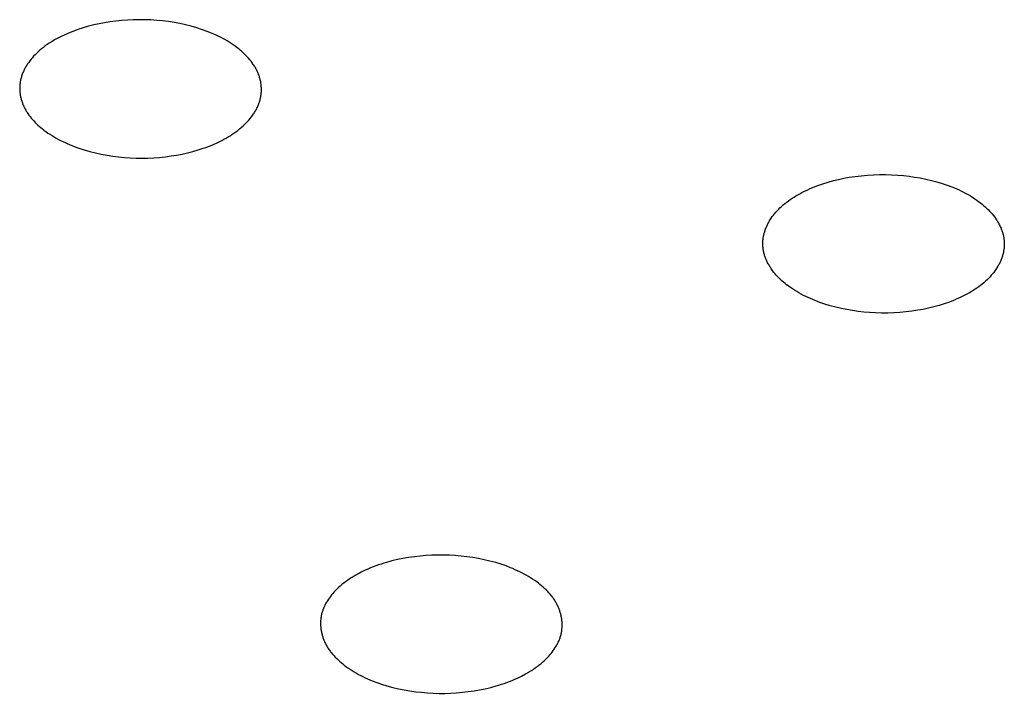
# Model space of a CAD drawing. Units: millimetres. Extents: x -299 to 194, y -782 to 788.
# Drawn here: x 114 to 127, y 714 to 723 of the extents above; entities that cross this region are included whole.
import ezdxf

# ---------------------------------------------------------------- set-up
doc = ezdxf.new("R2010")
doc.units = ezdxf.units.MM
doc.header["$MEASUREMENT"] = 0
doc.layers.add('Default', color=7, linetype='Continuous', true_color=0x000000)

msp = doc.modelspace()

# ---------------------------------------------------------------- linework, layer by layer
at = {"layer": 'Default', "color": 7, "true_color": 0xffffff}
for p, q in [((114.707, 722.882), (114.64, 722.86)), ((114.775, 722.902), (114.707, 722.882)), ((114.843, 722.919), (114.775, 722.902)), ((114.912, 722.934), (114.843, 722.919)), ((114.982, 722.948), (114.912, 722.934)), ((115.051, 722.959), (114.982, 722.948)), ((115.126, 722.969), (115.051, 722.959)), ((115.201, 722.977), (115.126, 722.969)), ((115.277, 722.982), (115.201, 722.977)), ((115.352, 722.986), (115.277, 722.982)), ((115.428, 722.987), (115.352, 722.986)), ((115.503, 722.986), (115.428, 722.987)), ((115.579, 722.983), (115.503, 722.986)), ((115.654, 722.978), (115.579, 722.983)), ((115.729, 722.971), (115.654, 722.978)), ((115.803, 722.962), (115.729, 722.971)), ((115.877, 722.95), (115.803, 722.962)), ((115.951, 722.937), (115.877, 722.95)), ((116.025, 722.921), (115.951, 722.937)), ((116.097, 722.902), (116.025, 722.921)), ((116.17, 722.881), (116.097, 722.902)), ((116.241, 722.858), (116.17, 722.881)), ((114.399, 722.758), (114.372, 722.744)), ((114.426, 722.772), (114.399, 722.758)), ((114.453, 722.785), (114.426, 722.772)), ((114.508, 722.809), (114.453, 722.785)), ((114.541, 722.823), (114.508, 722.809)), ((114.573, 722.836), (114.541, 722.823)), ((114.607, 722.849), (114.573, 722.836)), ((114.64, 722.86), (114.607, 722.849)), ((116.301, 722.837), (116.241, 722.858)), ((116.36, 722.813), (116.301, 722.837)), ((116.389, 722.801), (116.36, 722.813)), ((116.418, 722.788), (116.389, 722.801)), ((116.446, 722.774), (116.418, 722.788)), ((116.475, 722.76), (116.446, 722.774)), ((116.503, 722.746), (116.475, 722.76)), ((114.196, 722.631), (114.173, 722.612)), ((114.22, 722.649), (114.196, 722.631)), ((114.244, 722.666), (114.22, 722.649)), ((114.269, 722.683), (114.244, 722.666)), ((114.294, 722.699), (114.269, 722.683)), ((114.32, 722.715), (114.294, 722.699)), ((114.346, 722.73), (114.32, 722.715)), ((114.372, 722.744), (114.346, 722.73)), ((116.53, 722.73), (116.503, 722.746)), ((116.558, 722.715), (116.53, 722.73)), ((116.585, 722.698), (116.558, 722.715)), ((116.612, 722.681), (116.585, 722.698)), ((116.638, 722.663), (116.612, 722.681)), ((116.664, 722.645), (116.638, 722.663)), ((116.689, 722.626), (116.664, 722.645)), ((116.709, 722.611), (116.689, 722.626)), ((114.054, 722.497), (114.037, 722.478)), ((114.07, 722.516), (114.054, 722.497)), ((114.088, 722.534), (114.07, 722.516)), ((114.105, 722.552), (114.088, 722.534)), ((114.127, 722.573), (114.105, 722.552)), ((114.15, 722.593), (114.127, 722.573)), ((114.173, 722.612), (114.15, 722.593)), ((116.728, 722.595), (116.709, 722.611)), ((116.747, 722.579), (116.728, 722.595)), ((116.766, 722.562), (116.747, 722.579)), ((116.784, 722.545), (116.766, 722.562)), ((116.802, 722.527), (116.784, 722.545)), ((116.819, 722.509), (116.802, 722.527)), ((116.836, 722.491), (116.819, 722.509)), ((113.966, 722.375), (113.96, 722.365)), ((113.972, 722.386), (113.966, 722.375)), ((113.979, 722.397), (113.972, 722.386)), ((113.986, 722.407), (113.979, 722.397)), ((113.992, 722.418), (113.986, 722.407)), ((114.007, 722.438), (113.992, 722.418)), ((114.022, 722.459), (114.007, 722.438)), ((114.037, 722.478), (114.022, 722.459)), ((116.852, 722.472), (116.836, 722.491)), ((116.867, 722.452), (116.852, 722.472)), ((116.882, 722.432), (116.867, 722.452)), ((116.896, 722.412), (116.882, 722.432)), ((116.903, 722.402), (116.896, 722.412)), ((116.91, 722.391), (116.903, 722.402)), ((116.916, 722.381), (116.91, 722.391)), ((116.923, 722.37), (116.916, 722.381)), ((113.912, 722.249), (113.909, 722.237)), ((113.916, 722.261), (113.912, 722.249)), ((113.92, 722.273), (113.916, 722.261)), ((113.924, 722.285), (113.92, 722.273)), ((113.928, 722.297), (113.924, 722.285)), ((113.933, 722.308), (113.928, 722.297)), ((113.938, 722.32), (113.933, 722.308)), ((113.943, 722.331), (113.938, 722.32)), ((113.949, 722.342), (113.943, 722.331)), ((113.954, 722.354), (113.949, 722.342)), ((113.96, 722.365), (113.954, 722.354)), ((116.929, 722.359), (116.923, 722.37)), ((116.934, 722.348), (116.929, 722.359)), ((116.94, 722.337), (116.934, 722.348)), ((116.945, 722.326), (116.94, 722.337)), ((116.95, 722.316), (116.945, 722.326)), ((116.954, 722.306), (116.95, 722.316)), ((116.959, 722.295), (116.954, 722.306)), ((116.963, 722.285), (116.959, 722.295)), ((116.967, 722.275), (116.963, 722.285)), ((116.97, 722.264), (116.967, 722.275)), ((116.974, 722.254), (116.97, 722.264)), ((116.977, 722.243), (116.974, 722.254)), ((113.892, 722.136), (113.891, 722.125)), ((113.891, 722.125), (113.891, 722.114)), ((113.893, 722.147), (113.892, 722.136)), ((113.894, 722.158), (113.893, 722.147)), ((113.895, 722.169), (113.894, 722.158)), ((113.897, 722.18), (113.895, 722.169)), ((113.898, 722.191), (113.897, 722.18)), ((113.901, 722.202), (113.898, 722.191)), ((113.903, 722.213), (113.901, 722.202)), ((113.906, 722.225), (113.903, 722.213)), ((113.909, 722.237), (113.906, 722.225)), ((116.98, 722.232), (116.977, 722.243)), ((116.983, 722.222), (116.98, 722.232)), ((116.986, 722.211), (116.983, 722.222)), ((116.988, 722.2), (116.986, 722.211)), ((116.991, 722.189), (116.988, 722.2)), ((116.993, 722.178), (116.991, 722.189)), ((116.994, 722.167), (116.993, 722.178)), ((116.996, 722.156), (116.994, 722.167)), ((116.997, 722.145), (116.996, 722.156)), ((116.999, 722.134), (116.997, 722.145)), ((116.999, 722.123), (116.999, 722.134)), ((117, 722.112), (116.999, 722.123)), ((113.891, 722.114), (113.891, 722.103)), ((113.891, 722.103), (113.891, 722.092)), ((113.891, 722.092), (113.891, 722.081)), ((113.891, 722.081), (113.892, 722.07)), ((113.892, 722.07), (113.893, 722.059)), ((113.893, 722.059), (113.894, 722.048)), ((113.894, 722.048), (113.896, 722.037)), ((113.896, 722.037), (113.897, 722.026)), ((113.897, 722.026), (113.899, 722.015)), ((113.899, 722.015), (113.901, 722.004)), ((113.901, 722.004), (113.903, 721.993)), ((113.903, 721.993), (113.906, 721.982)), ((116.989, 721.98), (116.991, 721.991)), ((116.991, 721.991), (116.993, 722.002)), ((116.993, 722.002), (116.995, 722.013)), ((116.995, 722.013), (116.997, 722.024)), ((116.997, 722.024), (116.998, 722.035)), ((116.998, 722.035), (116.999, 722.046)), ((116.999, 722.046), (117, 722.057)), ((117.001, 722.101), (117, 722.112)), ((117, 722.068), (117.001, 722.079)), ((117, 722.057), (117, 722.068)), ((117.001, 722.09), (117.001, 722.101)), ((117.001, 722.079), (117.001, 722.09)), ((113.906, 721.982), (113.909, 721.971)), ((113.909, 721.971), (113.911, 721.96)), ((113.911, 721.96), (113.915, 721.95)), ((113.915, 721.95), (113.918, 721.939)), ((113.918, 721.939), (113.921, 721.929)), ((113.921, 721.929), (113.925, 721.918)), ((113.925, 721.918), (113.929, 721.908)), ((113.929, 721.908), (113.933, 721.897)), ((113.933, 721.897), (113.937, 721.887)), ((113.937, 721.887), (113.942, 721.877)), ((113.942, 721.877), (113.946, 721.867)), ((113.946, 721.867), (113.952, 721.856)), ((116.948, 721.862), (116.954, 721.873)), ((116.954, 721.873), (116.959, 721.884)), ((116.959, 721.884), (116.963, 721.896)), ((116.963, 721.896), (116.968, 721.908)), ((116.968, 721.908), (116.972, 721.92)), ((116.972, 721.92), (116.976, 721.931)), ((116.976, 721.931), (116.979, 721.943)), ((116.979, 721.943), (116.983, 721.956)), ((116.983, 721.956), (116.986, 721.968)), ((116.986, 721.968), (116.989, 721.98)), ((113.952, 721.856), (113.957, 721.845)), ((113.957, 721.845), (113.963, 721.834)), ((113.963, 721.834), (113.969, 721.823)), ((113.969, 721.823), (113.975, 721.812)), ((113.975, 721.812), (113.982, 721.802)), ((113.982, 721.802), (113.988, 721.791)), ((113.988, 721.791), (113.995, 721.781)), ((113.995, 721.781), (114.009, 721.76)), ((114.009, 721.76), (114.024, 721.74)), ((114.024, 721.74), (114.04, 721.721)), ((116.87, 721.734), (116.885, 721.754)), ((116.885, 721.754), (116.899, 721.775)), ((116.899, 721.775), (116.906, 721.785)), ((116.906, 721.785), (116.913, 721.796)), ((116.913, 721.796), (116.919, 721.807)), ((116.919, 721.807), (116.925, 721.817)), ((116.925, 721.817), (116.932, 721.828)), ((116.932, 721.828), (116.937, 721.839)), ((116.937, 721.839), (116.943, 721.85)), ((116.943, 721.85), (116.948, 721.862)), ((114.04, 721.721), (114.056, 721.702)), ((114.056, 721.702), (114.072, 721.684)), ((114.072, 721.684), (114.09, 721.666)), ((114.09, 721.666), (114.107, 721.648)), ((114.107, 721.648), (114.126, 721.631)), ((114.126, 721.631), (114.144, 721.614)), ((114.144, 721.614), (114.163, 721.598)), ((116.742, 721.6), (116.764, 721.62)), ((116.764, 721.62), (116.786, 721.641)), ((116.786, 721.641), (116.804, 721.659)), ((116.804, 721.659), (116.821, 721.677)), ((116.821, 721.677), (116.838, 721.695)), ((116.838, 721.695), (116.854, 721.715)), ((116.854, 721.715), (116.87, 721.734)), ((114.163, 721.598), (114.183, 721.582)), ((114.183, 721.582), (114.202, 721.567)), ((114.202, 721.567), (114.228, 721.548)), ((114.228, 721.548), (114.254, 721.529)), ((114.254, 721.529), (114.28, 721.512)), ((114.28, 721.512), (114.307, 721.495)), ((114.307, 721.495), (114.334, 721.478)), ((116.572, 721.478), (116.597, 721.494)), ((116.597, 721.494), (116.622, 721.51)), ((116.622, 721.51), (116.647, 721.527)), ((116.647, 721.527), (116.672, 721.544)), ((116.672, 721.544), (116.696, 721.562)), ((116.696, 721.562), (116.719, 721.581)), ((116.719, 721.581), (116.742, 721.6)), ((114.334, 721.478), (114.361, 721.462)), ((114.361, 721.462), (114.389, 721.447)), ((114.389, 721.447), (114.417, 721.433)), ((114.417, 721.433), (114.445, 721.419)), ((114.445, 721.419), (114.474, 721.405)), ((114.474, 721.405), (114.503, 721.392)), ((114.503, 721.392), (114.532, 721.38)), ((114.532, 721.38), (114.591, 721.356)), ((116.318, 721.357), (116.351, 721.37)), ((116.351, 721.37), (116.384, 721.383)), ((116.384, 721.383), (116.439, 721.408)), ((116.439, 721.408), (116.466, 721.421)), ((116.466, 721.421), (116.493, 721.434)), ((116.493, 721.434), (116.519, 721.448)), ((116.519, 721.448), (116.546, 721.463)), ((116.546, 721.463), (116.572, 721.478)), ((114.591, 721.356), (114.651, 721.335)), ((114.651, 721.335), (114.722, 721.311)), ((114.722, 721.311), (114.794, 721.291)), ((114.794, 721.291), (114.867, 721.272)), ((114.867, 721.272), (114.94, 721.256)), ((114.94, 721.256), (115.014, 721.243)), ((115.014, 721.243), (115.088, 721.231)), ((115.088, 721.231), (115.163, 721.222)), ((115.766, 721.224), (115.84, 721.234)), ((115.84, 721.234), (115.91, 721.245)), ((115.91, 721.245), (115.98, 721.258)), ((115.98, 721.258), (116.048, 721.274)), ((116.048, 721.274), (116.117, 721.291)), ((116.117, 721.291), (116.185, 721.311)), ((116.185, 721.311), (116.252, 721.332)), ((116.252, 721.332), (116.285, 721.344)), ((116.285, 721.344), (116.318, 721.357)), ((115.163, 721.222), (115.238, 721.215)), ((115.238, 721.215), (115.313, 721.21)), ((115.313, 721.21), (115.389, 721.207)), ((115.389, 721.207), (115.464, 721.206)), ((115.464, 721.206), (115.54, 721.207)), ((115.54, 721.207), (115.615, 721.211)), ((115.615, 721.211), (115.69, 721.216)), ((115.69, 721.216), (115.766, 721.224)), ((124.64, 720.971), (124.718, 720.98)), ((124.718, 720.98), (124.796, 720.987)), ((124.796, 720.987), (124.874, 720.992)), ((124.874, 720.992), (124.952, 720.994)), ((124.952, 720.994), (125.03, 720.994)), ((125.03, 720.994), (125.108, 720.992)), ((125.108, 720.992), (125.186, 720.988)), ((125.186, 720.988), (125.259, 720.981)), ((125.259, 720.981), (125.332, 720.973)), ((124.125, 720.84), (124.158, 720.853)), ((124.158, 720.853), (124.224, 720.876)), ((124.224, 720.876), (124.29, 720.897)), ((124.29, 720.897), (124.358, 720.916)), ((124.358, 720.916), (124.425, 720.932)), ((124.425, 720.932), (124.494, 720.947)), ((124.494, 720.947), (124.563, 720.959)), ((124.563, 720.959), (124.64, 720.971)), ((125.332, 720.973), (125.404, 720.963)), ((125.404, 720.963), (125.476, 720.951)), ((125.476, 720.951), (125.548, 720.936)), ((125.548, 720.936), (125.619, 720.919)), ((125.619, 720.919), (125.69, 720.901)), ((125.69, 720.901), (125.76, 720.879)), ((125.76, 720.879), (125.822, 720.858)), ((125.822, 720.858), (125.884, 720.835)), ((123.876, 720.72), (123.901, 720.734)), ((123.901, 720.734), (123.926, 720.748)), ((123.926, 720.748), (123.951, 720.762)), ((123.951, 720.762), (123.977, 720.775)), ((123.977, 720.775), (124.028, 720.799)), ((124.028, 720.799), (124.06, 720.814)), ((124.06, 720.814), (124.093, 720.827)), ((124.093, 720.827), (124.125, 720.84)), ((125.884, 720.835), (125.915, 720.822)), ((125.915, 720.822), (125.945, 720.809)), ((125.945, 720.809), (125.975, 720.796)), ((125.975, 720.796), (126.005, 720.782)), ((126.005, 720.782), (126.034, 720.767)), ((126.034, 720.767), (126.063, 720.752)), ((126.063, 720.752), (126.092, 720.736)), ((126.092, 720.736), (126.121, 720.719)), ((123.692, 720.585), (123.713, 720.604)), ((123.713, 720.604), (123.735, 720.622)), ((123.735, 720.622), (123.758, 720.64)), ((123.758, 720.64), (123.78, 720.657)), ((123.78, 720.657), (123.804, 720.673)), ((123.804, 720.673), (123.827, 720.689)), ((123.827, 720.689), (123.852, 720.705)), ((123.852, 720.705), (123.876, 720.72)), ((126.121, 720.719), (126.149, 720.702)), ((126.149, 720.702), (126.176, 720.684)), ((126.176, 720.684), (126.204, 720.665)), ((126.204, 720.665), (126.23, 720.645)), ((126.23, 720.645), (126.251, 720.63)), ((126.251, 720.63), (126.271, 720.613)), ((126.271, 720.613), (126.291, 720.597)), ((123.573, 720.453), (123.588, 720.472)), ((123.588, 720.472), (123.603, 720.491)), ((123.603, 720.491), (123.618, 720.51)), ((123.618, 720.51), (123.634, 720.528)), ((123.634, 720.528), (123.651, 720.545)), ((123.651, 720.545), (123.671, 720.565)), ((123.671, 720.565), (123.692, 720.585)), ((126.291, 720.597), (126.311, 720.58)), ((126.311, 720.58), (126.33, 720.562)), ((126.33, 720.562), (126.349, 720.544)), ((126.349, 720.544), (126.367, 720.525)), ((126.367, 720.525), (126.385, 720.506)), ((126.385, 720.506), (126.402, 720.487)), ((126.402, 720.487), (126.418, 720.467)), ((123.506, 720.34), (123.511, 720.351)), ((123.511, 720.351), (123.517, 720.362)), ((123.517, 720.362), (123.522, 720.372)), ((123.522, 720.372), (123.528, 720.383)), ((123.528, 720.383), (123.534, 720.393)), ((123.534, 720.393), (123.546, 720.414)), ((123.546, 720.414), (123.56, 720.434)), ((123.56, 720.434), (123.573, 720.453)), ((126.418, 720.467), (126.434, 720.446)), ((126.434, 720.446), (126.449, 720.425)), ((126.449, 720.425), (126.456, 720.414)), ((126.456, 720.414), (126.463, 720.404)), ((126.463, 720.404), (126.47, 720.393)), ((126.47, 720.393), (126.476, 720.382)), ((126.476, 720.382), (126.483, 720.37)), ((126.483, 720.37), (126.489, 720.359)), ((126.489, 720.359), (126.495, 720.348)), ((126.495, 720.348), (126.501, 720.336)), ((123.463, 720.217), (123.466, 720.228)), ((123.466, 720.228), (123.469, 720.24)), ((123.469, 720.24), (123.472, 720.251)), ((123.472, 720.251), (123.476, 720.263)), ((123.476, 720.263), (123.479, 720.274)), ((123.479, 720.274), (123.483, 720.285)), ((123.483, 720.285), (123.487, 720.296)), ((123.487, 720.296), (123.492, 720.308)), ((123.492, 720.308), (123.496, 720.319)), ((123.496, 720.319), (123.501, 720.33)), ((123.501, 720.33), (123.506, 720.34)), ((126.501, 720.336), (126.506, 720.326)), ((126.506, 720.326), (126.51, 720.316)), ((126.51, 720.316), (126.515, 720.305)), ((126.515, 720.305), (126.519, 720.295)), ((126.519, 720.295), (126.523, 720.285)), ((126.523, 720.285), (126.527, 720.274)), ((126.527, 720.274), (126.531, 720.263)), ((126.531, 720.263), (126.534, 720.253)), ((126.534, 720.253), (126.537, 720.242)), ((126.537, 720.242), (126.54, 720.231)), ((126.54, 720.231), (126.543, 720.22)), ((126.543, 720.22), (126.546, 720.209)), ((123.451, 720.119), (123.452, 720.13)), ((123.451, 720.108), (123.451, 720.119)), ((123.451, 720.097), (123.451, 720.108)), ((123.451, 720.086), (123.451, 720.097)), ((123.452, 720.141), (123.453, 720.152)), ((123.452, 720.13), (123.452, 720.141)), ((123.453, 720.152), (123.454, 720.163)), ((123.454, 720.163), (123.456, 720.174)), ((123.456, 720.174), (123.457, 720.184)), ((123.457, 720.184), (123.459, 720.195)), ((123.459, 720.195), (123.461, 720.206)), ((123.461, 720.206), (123.463, 720.217)), ((126.546, 720.209), (126.548, 720.198)), ((126.548, 720.198), (126.55, 720.187)), ((126.55, 720.187), (126.552, 720.176)), ((126.552, 720.176), (126.553, 720.165)), ((126.553, 720.165), (126.555, 720.154)), ((126.555, 720.154), (126.556, 720.143)), ((126.556, 720.143), (126.556, 720.132)), ((126.556, 720.132), (126.557, 720.121)), ((126.557, 720.121), (126.557, 720.11)), ((126.557, 720.11), (126.557, 720.099)), ((126.557, 720.099), (126.557, 720.088)), ((123.452, 720.075), (123.451, 720.086)), ((123.453, 720.064), (123.452, 720.075)), ((123.454, 720.053), (123.453, 720.064)), ((123.455, 720.042), (123.454, 720.053)), ((123.457, 720.031), (123.455, 720.042)), ((123.458, 720.02), (123.457, 720.031)), ((123.46, 720.009), (123.458, 720.02)), ((123.463, 719.998), (123.46, 720.009)), ((123.465, 719.987), (123.463, 719.998)), ((123.468, 719.976), (123.465, 719.987)), ((123.471, 719.965), (123.468, 719.976)), ((123.474, 719.955), (123.471, 719.965)), ((126.539, 719.967), (126.536, 719.956)), ((126.542, 719.979), (126.539, 719.967)), ((126.545, 719.991), (126.542, 719.979)), ((126.547, 720.001), (126.545, 719.991)), ((126.549, 720.012), (126.547, 720.001)), ((126.551, 720.023), (126.549, 720.012)), ((126.553, 720.034), (126.551, 720.023)), ((126.554, 720.044), (126.553, 720.034)), ((126.555, 720.055), (126.554, 720.044)), ((126.556, 720.066), (126.555, 720.055)), ((126.557, 720.077), (126.556, 720.066)), ((126.557, 720.088), (126.557, 720.077)), ((123.478, 719.944), (123.474, 719.955)), ((123.481, 719.933), (123.478, 719.944)), ((123.485, 719.923), (123.481, 719.933)), ((123.489, 719.912), (123.485, 719.923)), ((123.494, 719.902), (123.489, 719.912)), ((123.498, 719.891), (123.494, 719.902)), ((123.503, 719.881), (123.498, 719.891)), ((123.508, 719.871), (123.503, 719.881)), ((123.513, 719.859), (123.508, 719.871)), ((123.519, 719.848), (123.513, 719.859)), ((123.526, 719.837), (123.519, 719.848)), ((126.492, 719.845), (126.486, 719.835)), ((126.497, 719.856), (126.492, 719.845)), ((126.502, 719.867), (126.497, 719.856)), ((126.507, 719.878), (126.502, 719.867)), ((126.512, 719.889), (126.507, 719.878)), ((126.517, 719.9), (126.512, 719.889)), ((126.521, 719.911), (126.517, 719.9)), ((126.525, 719.922), (126.521, 719.911)), ((126.529, 719.933), (126.525, 719.922)), ((126.533, 719.944), (126.529, 719.933)), ((126.536, 719.956), (126.533, 719.944)), ((123.532, 719.826), (123.526, 719.837)), ((123.539, 719.814), (123.532, 719.826)), ((123.545, 719.804), (123.539, 719.814)), ((123.552, 719.793), (123.545, 719.804)), ((123.56, 719.782), (123.552, 719.793)), ((123.575, 719.761), (123.56, 719.782)), ((123.59, 719.74), (123.575, 719.761)), ((123.607, 719.72), (123.59, 719.74)), ((123.624, 719.701), (123.607, 719.72)), ((126.406, 719.716), (126.39, 719.698)), ((126.421, 719.735), (126.406, 719.716)), ((126.435, 719.754), (126.421, 719.735)), ((126.449, 719.774), (126.435, 719.754)), ((126.462, 719.794), (126.449, 719.774)), ((126.475, 719.814), (126.462, 719.794)), ((126.48, 719.824), (126.475, 719.814)), ((126.486, 719.835), (126.48, 719.824)), ((123.641, 719.682), (123.624, 719.701)), ((123.66, 719.663), (123.641, 719.682)), ((123.678, 719.645), (123.66, 719.663)), ((123.697, 719.628), (123.678, 719.645)), ((123.717, 719.61), (123.697, 719.628)), ((123.737, 719.594), (123.717, 719.61)), ((123.757, 719.577), (123.737, 719.594)), ((126.273, 719.585), (126.251, 719.567)), ((126.295, 719.603), (126.273, 719.585)), ((126.316, 719.622), (126.295, 719.603)), ((126.337, 719.642), (126.316, 719.622)), ((126.358, 719.662), (126.337, 719.642)), ((126.374, 719.68), (126.358, 719.662)), ((126.39, 719.698), (126.374, 719.68)), ((123.778, 719.562), (123.757, 719.577)), ((123.805, 719.542), (123.778, 719.562)), ((123.832, 719.524), (123.805, 719.542)), ((123.86, 719.506), (123.832, 719.524)), ((123.888, 719.488), (123.86, 719.506)), ((123.916, 719.472), (123.888, 719.488)), ((123.945, 719.456), (123.916, 719.472)), ((126.083, 719.459), (126.057, 719.446)), ((126.108, 719.473), (126.083, 719.459)), ((126.132, 719.487), (126.108, 719.473)), ((126.157, 719.502), (126.132, 719.487)), ((126.181, 719.518), (126.157, 719.502)), ((126.205, 719.534), (126.181, 719.518)), ((126.228, 719.55), (126.205, 719.534)), ((126.251, 719.567), (126.228, 719.55)), ((123.974, 719.44), (123.945, 719.456)), ((124.004, 719.425), (123.974, 719.44)), ((124.033, 719.411), (124.004, 719.425)), ((124.063, 719.398), (124.033, 719.411)), ((124.094, 719.385), (124.063, 719.398)), ((124.124, 719.372), (124.094, 719.385)), ((124.186, 719.349), (124.124, 719.372)), ((124.249, 719.328), (124.186, 719.349)), ((125.785, 719.331), (125.718, 719.31)), ((125.851, 719.354), (125.785, 719.331)), ((125.883, 719.367), (125.851, 719.354)), ((125.916, 719.38), (125.883, 719.367)), ((125.948, 719.394), (125.916, 719.38)), ((125.98, 719.408), (125.948, 719.394)), ((126.032, 719.433), (125.98, 719.408)), ((126.057, 719.446), (126.032, 719.433)), ((124.319, 719.307), (124.249, 719.328)), ((124.389, 719.288), (124.319, 719.307)), ((124.461, 719.271), (124.389, 719.288)), ((124.532, 719.257), (124.461, 719.271)), ((124.604, 719.244), (124.532, 719.257)), ((124.677, 719.234), (124.604, 719.244)), ((124.749, 719.226), (124.677, 719.234)), ((124.822, 719.22), (124.749, 719.226)), ((124.9, 719.215), (124.822, 719.22)), ((124.978, 719.213), (124.9, 719.215)), ((125.057, 719.213), (124.978, 719.213)), ((125.135, 719.215), (125.057, 719.213)), ((125.213, 719.22), (125.135, 719.215)), ((125.291, 719.227), (125.213, 719.22)), ((125.368, 719.236), (125.291, 719.227)), ((125.446, 719.248), (125.368, 719.236)), ((125.514, 719.26), (125.446, 719.248)), ((125.583, 719.275), (125.514, 719.26)), ((125.651, 719.292), (125.583, 719.275)), ((125.718, 719.31), (125.651, 719.292)), ((118.75, 716.041), (118.679, 716.024)), ((118.821, 716.055), (118.75, 716.041)), ((118.893, 716.067), (118.821, 716.055)), ((118.968, 716.078), (118.893, 716.067)), ((119.043, 716.086), (118.968, 716.078)), ((119.118, 716.092), (119.043, 716.086)), ((119.193, 716.097), (119.118, 716.092)), ((119.269, 716.099), (119.193, 716.097)), ((119.344, 716.099), (119.269, 716.099)), ((119.42, 716.097), (119.344, 716.099)), ((119.495, 716.093), (119.42, 716.097)), ((119.57, 716.086), (119.495, 716.093)), ((119.645, 716.078), (119.57, 716.086)), ((119.72, 716.067), (119.645, 716.078)), ((119.794, 716.055), (119.72, 716.067)), ((119.868, 716.039), (119.794, 716.055)), ((119.941, 716.022), (119.868, 716.039)), ((118.37, 715.919), (118.337, 715.904)), ((118.403, 715.933), (118.37, 715.919)), ((118.437, 715.947), (118.403, 715.933)), ((118.471, 715.96), (118.437, 715.947)), ((118.505, 715.972), (118.471, 715.96)), ((118.539, 715.984), (118.505, 715.972)), ((118.574, 715.995), (118.539, 715.984)), ((118.609, 716.005), (118.574, 715.995)), ((118.679, 716.024), (118.609, 716.005)), ((120.014, 716.002), (119.941, 716.022)), ((120.086, 715.98), (120.014, 716.002)), ((120.147, 715.959), (120.086, 715.98)), ((120.206, 715.936), (120.147, 715.959)), ((120.236, 715.924), (120.206, 715.936)), ((120.265, 715.911), (120.236, 715.924)), ((120.294, 715.898), (120.265, 715.911)), ((118.131, 715.789), (118.106, 715.772)), ((118.155, 715.805), (118.131, 715.789)), ((118.18, 715.82), (118.155, 715.805)), ((118.206, 715.835), (118.18, 715.82)), ((118.231, 715.85), (118.206, 715.835)), ((118.283, 715.878), (118.231, 715.85)), ((118.337, 715.904), (118.283, 715.878)), ((120.323, 715.884), (120.294, 715.898)), ((120.351, 715.87), (120.323, 715.884)), ((120.38, 715.855), (120.351, 715.87)), ((120.408, 715.839), (120.38, 715.855)), ((120.435, 715.823), (120.408, 715.839)), ((120.462, 715.807), (120.435, 715.823)), ((120.489, 715.789), (120.462, 715.807)), ((120.516, 715.771), (120.489, 715.789)), ((117.971, 715.66), (117.95, 715.639)), ((117.992, 715.681), (117.971, 715.66)), ((118.014, 715.7), (117.992, 715.681)), ((118.037, 715.719), (118.014, 715.7)), ((118.059, 715.738), (118.037, 715.719)), ((118.083, 715.755), (118.059, 715.738)), ((118.106, 715.772), (118.083, 715.755)), ((120.542, 715.753), (120.516, 715.771)), ((120.563, 715.737), (120.542, 715.753)), ((120.583, 715.721), (120.563, 715.737)), ((120.604, 715.704), (120.583, 715.721)), ((120.623, 715.687), (120.604, 715.704)), ((120.643, 715.67), (120.623, 715.687)), ((120.662, 715.652), (120.643, 715.67)), ((117.862, 715.531), (117.849, 715.511)), ((117.875, 715.55), (117.862, 715.531)), ((117.889, 715.568), (117.875, 715.55)), ((117.904, 715.587), (117.889, 715.568)), ((117.919, 715.605), (117.904, 715.587)), ((117.934, 715.622), (117.919, 715.605)), ((117.95, 715.639), (117.934, 715.622)), ((120.68, 715.634), (120.662, 715.652)), ((120.698, 715.615), (120.68, 715.634)), ((120.715, 715.595), (120.698, 715.615)), ((120.731, 715.575), (120.715, 715.595)), ((120.739, 715.565), (120.731, 715.575)), ((120.747, 715.555), (120.739, 715.565)), ((120.754, 715.544), (120.747, 715.555)), ((120.762, 715.534), (120.754, 715.544)), ((120.769, 715.523), (120.762, 715.534)), ((117.797, 715.408), (117.792, 715.398)), ((117.801, 715.419), (117.797, 715.408)), ((117.806, 715.43), (117.801, 715.419)), ((117.81, 715.44), (117.806, 715.43)), ((117.815, 715.45), (117.81, 715.44)), ((117.82, 715.461), (117.815, 715.45)), ((117.826, 715.471), (117.82, 715.461)), ((117.831, 715.481), (117.826, 715.471)), ((117.837, 715.491), (117.831, 715.481)), ((117.849, 715.511), (117.837, 715.491)), ((120.776, 715.512), (120.769, 715.523)), ((120.783, 715.501), (120.776, 715.512)), ((120.789, 715.49), (120.783, 715.501)), ((120.796, 715.479), (120.789, 715.49)), ((120.802, 715.468), (120.796, 715.479)), ((120.807, 715.456), (120.802, 715.468)), ((120.813, 715.444), (120.807, 715.456)), ((120.818, 715.434), (120.813, 715.444)), ((120.822, 715.424), (120.818, 715.434)), ((120.826, 715.414), (120.822, 715.424)), ((120.83, 715.404), (120.826, 715.414)), ((120.834, 715.393), (120.83, 715.404)), ((117.764, 715.277), (117.763, 715.266)), ((117.765, 715.288), (117.764, 715.277)), ((117.767, 715.299), (117.765, 715.288)), ((117.768, 715.31), (117.767, 715.299)), ((117.77, 715.321), (117.768, 715.31)), ((117.773, 715.332), (117.77, 715.321)), ((117.775, 715.343), (117.773, 715.332)), ((117.778, 715.354), (117.775, 715.343)), ((117.782, 715.365), (117.778, 715.354)), ((117.785, 715.376), (117.782, 715.365)), ((117.789, 715.387), (117.785, 715.376)), ((117.792, 715.398), (117.789, 715.387)), ((120.838, 715.383), (120.834, 715.393)), ((120.841, 715.372), (120.838, 715.383)), ((120.845, 715.361), (120.841, 715.372)), ((120.848, 715.351), (120.845, 715.361)), ((120.851, 715.34), (120.848, 715.351)), ((120.853, 715.329), (120.851, 715.34)), ((120.856, 715.318), (120.853, 715.329)), ((120.858, 715.307), (120.856, 715.318)), ((120.86, 715.296), (120.858, 715.307)), ((120.862, 715.285), (120.86, 715.296)), ((120.864, 715.274), (120.862, 715.285)), ((117.762, 715.255), (117.761, 715.244)), ((117.761, 715.244), (117.761, 715.233)), ((117.761, 715.233), (117.761, 715.222)), ((117.761, 715.222), (117.761, 715.211)), ((117.761, 715.211), (117.761, 715.2)), ((117.761, 715.2), (117.762, 715.189)), ((117.763, 715.266), (117.762, 715.255)), ((117.762, 715.189), (117.763, 715.178)), ((117.763, 715.178), (117.764, 715.167)), ((117.764, 715.167), (117.765, 715.156)), ((117.765, 715.156), (117.766, 715.145)), ((120.865, 715.263), (120.864, 715.274)), ((120.867, 715.252), (120.865, 715.263)), ((120.866, 715.142), (120.867, 715.153)), ((120.868, 715.241), (120.867, 715.252)), ((120.867, 715.153), (120.868, 715.164)), ((120.868, 715.23), (120.868, 715.241)), ((120.869, 715.219), (120.868, 715.23)), ((120.868, 715.164), (120.869, 715.175)), ((120.869, 715.208), (120.869, 715.219)), ((120.869, 715.197), (120.869, 715.208)), ((120.869, 715.186), (120.869, 715.197)), ((120.869, 715.175), (120.869, 715.186)), ((117.766, 715.145), (117.768, 715.134)), ((117.768, 715.134), (117.77, 715.123)), ((117.77, 715.123), (117.772, 715.112)), ((117.772, 715.112), (117.774, 715.101)), ((117.774, 715.101), (117.777, 715.09)), ((117.777, 715.09), (117.78, 715.079)), ((117.78, 715.079), (117.782, 715.068)), ((117.782, 715.068), (117.786, 715.058)), ((117.786, 715.058), (117.789, 715.047)), ((117.789, 715.047), (117.792, 715.037)), ((117.792, 715.037), (117.796, 715.026)), ((117.796, 715.026), (117.8, 715.016)), ((120.838, 715.022), (120.842, 715.032)), ((120.842, 715.032), (120.845, 715.043)), ((120.845, 715.043), (120.849, 715.054)), ((120.849, 715.054), (120.852, 715.065)), ((120.852, 715.065), (120.855, 715.076)), ((120.855, 715.076), (120.857, 715.087)), ((120.857, 715.087), (120.86, 715.098)), ((120.86, 715.098), (120.862, 715.109)), ((120.862, 715.109), (120.864, 715.12)), ((120.864, 715.12), (120.865, 715.131)), ((120.865, 715.131), (120.866, 715.142)), ((117.8, 715.016), (117.804, 715.005)), ((117.804, 715.005), (117.808, 714.995)), ((117.808, 714.995), (117.813, 714.985)), ((117.813, 714.985), (117.817, 714.975)), ((117.817, 714.975), (117.823, 714.963)), ((117.823, 714.963), (117.829, 714.952)), ((117.829, 714.952), (117.835, 714.94)), ((117.835, 714.94), (117.841, 714.929)), ((117.841, 714.929), (117.848, 714.918)), ((117.848, 714.918), (117.854, 714.907)), ((117.854, 714.907), (117.861, 714.896)), ((120.768, 714.889), (120.781, 714.908)), ((120.781, 714.908), (120.793, 714.928)), ((120.793, 714.928), (120.799, 714.938)), ((120.799, 714.938), (120.804, 714.948)), ((120.804, 714.948), (120.81, 714.958)), ((120.81, 714.958), (120.815, 714.969)), ((120.815, 714.969), (120.82, 714.979)), ((120.82, 714.979), (120.825, 714.99)), ((120.825, 714.99), (120.829, 715)), ((120.829, 715), (120.834, 715.011)), ((120.834, 715.011), (120.838, 715.022)), ((117.861, 714.896), (117.869, 714.885)), ((117.869, 714.885), (117.876, 714.875)), ((117.876, 714.875), (117.884, 714.864)), ((117.884, 714.864), (117.891, 714.854)), ((117.891, 714.854), (117.899, 714.844)), ((117.899, 714.844), (117.916, 714.824)), ((117.916, 714.824), (117.933, 714.805)), ((117.933, 714.805), (117.95, 714.786)), ((117.95, 714.786), (117.969, 714.767)), ((120.659, 714.759), (120.68, 714.78)), ((120.68, 714.78), (120.696, 714.797)), ((120.696, 714.797), (120.711, 714.815)), ((120.711, 714.815), (120.726, 714.833)), ((120.726, 714.833), (120.741, 714.851)), ((120.741, 714.851), (120.755, 714.87)), ((120.755, 714.87), (120.768, 714.889)), ((117.969, 714.767), (117.988, 714.749)), ((117.988, 714.749), (118.007, 714.732)), ((118.007, 714.732), (118.027, 714.715)), ((118.027, 714.715), (118.047, 714.698)), ((118.047, 714.698), (118.067, 714.682)), ((118.067, 714.682), (118.088, 714.667)), ((118.088, 714.667), (118.114, 714.648)), ((118.114, 714.648), (118.141, 714.63)), ((120.5, 714.63), (120.524, 714.647)), ((120.524, 714.647), (120.548, 714.664)), ((120.548, 714.664), (120.571, 714.682)), ((120.571, 714.682), (120.594, 714.7)), ((120.594, 714.7), (120.616, 714.719)), ((120.616, 714.719), (120.638, 714.739)), ((120.638, 714.739), (120.659, 714.759)), ((118.141, 714.63), (118.168, 714.613)), ((118.168, 714.613), (118.195, 714.596)), ((118.195, 714.596), (118.223, 714.58)), ((118.223, 714.58), (118.251, 714.564)), ((118.251, 714.564), (118.279, 714.549)), ((118.279, 714.549), (118.307, 714.535)), ((118.307, 714.535), (118.336, 714.521)), ((118.336, 714.521), (118.365, 714.508)), ((120.294, 714.516), (120.347, 714.542)), ((120.347, 714.542), (120.399, 714.569)), ((120.399, 714.569), (120.425, 714.584)), ((120.425, 714.584), (120.45, 714.599)), ((120.45, 714.599), (120.475, 714.614)), ((120.475, 714.614), (120.5, 714.63)), ((118.365, 714.508), (118.395, 714.495)), ((118.395, 714.495), (118.424, 714.483)), ((118.424, 714.483), (118.484, 714.461)), ((118.484, 714.461), (118.544, 714.44)), ((118.544, 714.44), (118.616, 714.417)), ((118.616, 714.417), (118.689, 714.397)), ((118.689, 714.397), (118.762, 714.38)), ((119.88, 714.379), (119.951, 714.396)), ((119.951, 714.396), (120.021, 714.415)), ((120.021, 714.415), (120.056, 714.425)), ((120.056, 714.425), (120.09, 714.436)), ((120.09, 714.436), (120.125, 714.448)), ((120.125, 714.448), (120.159, 714.46)), ((120.159, 714.46), (120.193, 714.473)), ((120.193, 714.473), (120.227, 714.486)), ((120.227, 714.486), (120.26, 714.501)), ((120.26, 714.501), (120.294, 714.516)), ((118.762, 714.38), (118.836, 714.365)), ((118.836, 714.365), (118.91, 714.352)), ((118.91, 714.352), (118.985, 714.341)), ((118.985, 714.341), (119.06, 714.333)), ((119.06, 714.333), (119.135, 714.327)), ((119.135, 714.327), (119.211, 714.322)), ((119.211, 714.322), (119.286, 714.32)), ((119.286, 714.32), (119.361, 714.32)), ((119.361, 714.32), (119.437, 714.323)), ((119.437, 714.323), (119.512, 714.327)), ((119.512, 714.327), (119.587, 714.333)), ((119.587, 714.333), (119.662, 714.342)), ((119.662, 714.342), (119.737, 714.353)), ((119.737, 714.353), (119.808, 714.365)), ((119.808, 714.365), (119.88, 714.379))]:
    msp.add_line(p, q, dxfattribs=at)

doc.saveas('drawing.dxf')
